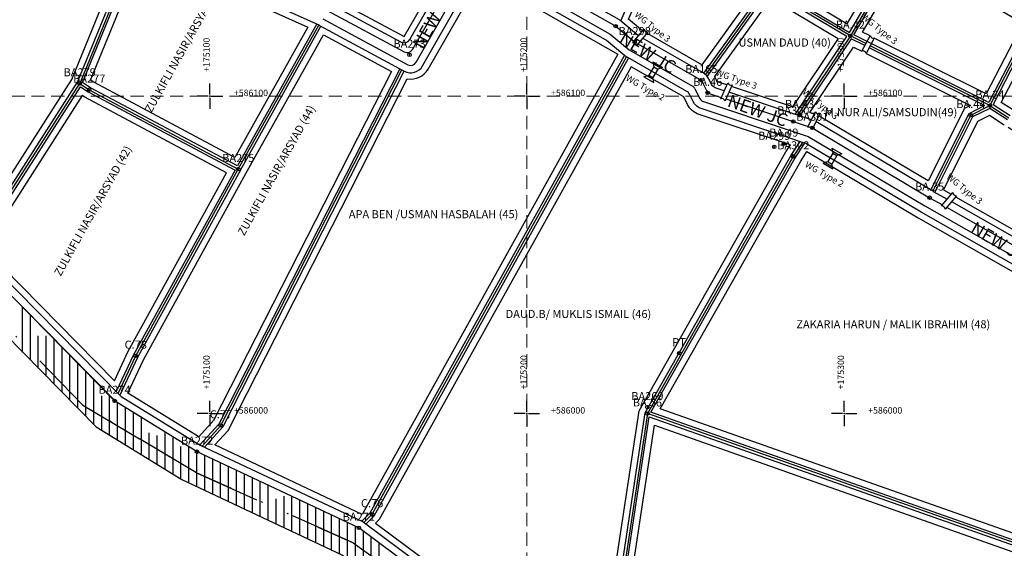
# Model space of a CAD drawing. Units: inches. Extents: x -5 to 8141, y -776 to 5164.
# Drawn here: x 7090 to 7164, y 3066 to 3106 of the extents above; entities that cross this region are included whole.
import ezdxf
from ezdxf.enums import TextEntityAlignment as Align

# ---------------------------------------------------------------- set-up
doc = ezdxf.new("R2010")
doc.units = ezdxf.units.IN
doc.header["$MEASUREMENT"] = 0
doc.linetypes.add('DASHDOT', pattern=[1, 0.5, -0.25, 0, -0.25])
doc.linetypes.add('DASHEDX2', pattern=[1.5, 1, -0.5])
for name, color, linetype in [('BATAS DESA', 6, 'Continuous'), ('BULAT1', 7, 'Continuous'), ('Double', 144, 'Continuous'), ('Grid', 7, 'Continuous'), ('Nama 1', 7, 'Continuous'), ('PATOK1', 7, 'Continuous'), ('tambak', 7, 'Continuous'), ('Tanggul', 7, 'Continuous')]:
    doc.layers.add(name, color=color, linetype=linetype)
doc.layers.add('Sal_existing', color=1, linetype='Continuous', lineweight=15)
doc.styles.add('L100', font='simplex.shx', dxfattribs={"height": 0.254})
doc.styles.add('L80', font='simplex.shx', dxfattribs={"height": 0.203})
doc.styles.get("Standard").update_dxf_attribs({"font": 'simplex.shx'})

msp = doc.modelspace()

# ---------------------------------------------------------------- linework, layer by layer
at = {"layer": 'BATAS DESA', "color": 6}
for p, q in [((7137.755, 3103.041), (7138.5, 3102.606)), ((7137.755, 3103.041), (7137.828, 3102.663)), ((7137.089, 3101.901), (7137.454, 3102.023)), ((7137.826, 3102.664), (7137.452, 3102.024)), ((7137.454, 3102.023), (7137.762, 3101.841)), ((7138.137, 3102.483), (7137.762, 3101.841)), ((7137.828, 3102.663), (7138.135, 3102.484)), ((7138.5, 3102.606), (7138.135, 3102.484)), ((7137.089, 3101.901), (7137.834, 3101.466)), ((7137.834, 3101.466), (7137.762, 3101.844)), ((7151.381, 3096.131), (7151.007, 3095.491)), ((7151.31, 3096.507), (7152.055, 3096.072)), ((7151.31, 3096.507), (7151.382, 3096.13)), ((7151.382, 3096.13), (7151.69, 3095.95)), ((7152.055, 3096.072), (7151.69, 3095.95)), ((7150.644, 3095.367), (7151.009, 3095.49)), ((7150.644, 3095.367), (7151.389, 3094.932)), ((7151.009, 3095.49), (7151.317, 3095.307)), ((7151.389, 3094.932), (7151.316, 3095.31)), ((7151.692, 3095.949), (7151.317, 3095.307))]:
    msp.add_line(p, q, dxfattribs=at)
at = {"layer": 'BATAS DESA', "linetype": 'DASHDOT', "lineweight": 30, "ltscale": 10}
for points in [[(6963.652, 3165.078), (7001.659, 3144.127), (7006.134, 3144.643), (7012.675, 3141.719), (7022.62, 3138.199), (7045.959, 3120.108), (7051.505, 3115.419), (7064.737, 3102.263), (7084.337, 3087.666), (7094.626, 3077.083)], [(7122.681, 3061.256), (7115.093, 3066.662), (7103.217, 3071.971), (7094.626, 3077.083), (7103.217, 3071.971), (7115.093, 3066.662), (7122.681, 3061.256), (7127.145, 3060.393), (7133.915, 3057.371), (7146.099, 3055.107), (7163.498, 3056.757), (7177.227, 3061.003)]]:
    msp.add_lwpolyline(points, dxfattribs=at)
at = {"layer": 'BULAT1', "color": 1, "ltscale": 10}
for centre in [(7134.951, 3105.723), (7152.711, 3105.003), (7136.391, 3104.523), (7119.351, 3103.563), (7094.391, 3101.403), (7141.431, 3101.643), (7095.111, 3100.923), (7141.911, 3100.683), (7163.271, 3099.723), (7148.871, 3099.003), (7161.831, 3099.003), (7148.391, 3098.523), (7149.831, 3098.043), (7147.671, 3096.843), (7146.951, 3096.603), (7148.391, 3095.883), (7106.391, 3094.923), (7158.711, 3092.763), (7139.751, 3081.003), (7098.629, 3080.813), (7098.629, 3080.813), (7098.629, 3080.813), (7097.031, 3077.403), (7137.351, 3076.923), (7137.351, 3076.443), (7105.075, 3075.548), (7105.075, 3075.548), (7105.075, 3075.548), (7103.271, 3073.563), (7116.519, 3068.828), (7116.519, 3068.828), (7116.519, 3068.828), (7115.511, 3067.803)]:
    msp.add_circle(centre, 0.132, dxfattribs=at)
for p in [(7134.951, 3105.723), (7152.711, 3105.003), (7136.391, 3104.523), (7119.351, 3103.563), (7094.391, 3101.403), (7141.431, 3101.643), (7095.111, 3100.923), (7141.911, 3100.683), (7148.871, 3099.003), (7161.831, 3099.003), (7163.271, 3099.723), (7148.391, 3098.523), (7149.831, 3098.043), (7147.671, 3096.843), (7146.951, 3096.603), (7148.391, 3095.883), (7106.391, 3094.923), (7158.711, 3092.763), (7098.629, 3080.813), (7098.629, 3080.813), (7098.629, 3080.813), (7139.751, 3081.003), (7097.031, 3077.403), (7137.351, 3076.923), (7137.351, 3076.443), (7105.075, 3075.548), (7105.075, 3075.548), (7105.075, 3075.548), (7103.271, 3073.563), (7116.519, 3068.828), (7116.519, 3068.828), (7116.519, 3068.828), (7115.511, 3067.803)]:
    msp.add_point(p, dxfattribs=at)
at = {"layer": 'Double', "color": 6}
for p, q in [((7136.248, 3104.501), (7137.1, 3105.509)), ((7137.372, 3105.273), (7136.52, 3104.264)), ((7153.584, 3103.847), (7154.209, 3105.009)), ((7154.523, 3104.834), (7153.898, 3103.671)), ((7142.9, 3100.237), (7143.432, 3101.445)), ((7143.759, 3101.295), (7143.227, 3100.086)), ((7149.499, 3098.086), (7150.068, 3099.277)), ((7150.391, 3099.117), (7149.822, 3097.926)), ((7159.611, 3092.14), (7160.463, 3093.148)), ((7160.735, 3092.912), (7159.883, 3091.903))]:
    msp.add_line(p, q, dxfattribs=at)
at = {"layer": 'Double', "color": 144}
for points in [[(7148.008, 3108.034), (7152.647, 3105.251), (7156.57, 3111.942), (7152.008, 3117.189), (7151.061, 3115.805)], [(7086.261, 3089.078), (7094.23, 3101.486), (7098.545, 3112.058)], [(7112.331, 3105.898), (7106.32, 3095.164), (7095.203, 3101.077), (7094.613, 3101.471), (7098.874, 3111.911)], [(7135.332, 3106.141), (7137.679, 3111.477), (7137.704, 3111.465), (7137.712, 3111.491), (7138.938, 3111.072)], [(7139.279, 3110.955), (7146.379, 3108.526), (7145.613, 3107.76), (7141.598, 3102.183)], [(7147.505, 3107.916), (7146.739, 3108.376), (7145.888, 3107.526), (7141.87, 3101.945)], [(7148.531, 3099.058), (7152.456, 3104.945), (7147.814, 3107.731)], [(7106.548, 3094.835), (7112.648, 3105.727)], [(7164.804, 3098.963), (7163.506, 3099.786), (7166.708, 3105.96), (7173.028, 3102.683), (7179.834, 3099.162), (7178.006, 3095.278), (7175.823, 3093.58), (7175.612, 3092.104), (7165.108, 3098.77)], [(7153.803, 3104.255), (7152.772, 3104.771), (7148.885, 3098.94)], [(7115.748, 3068.301), (7116.373, 3068.937), (7135.62, 3103.509)], [(7158.801, 3093.346), (7161.697, 3099.137), (7162.868, 3099.723), (7154.125, 3104.094)], [(7116.047, 3068.092), (7116.664, 3068.719), (7135.928, 3103.322)], [(7118.615, 3102.514), (7104.926, 3075.651), (7103.489, 3074.07)], [(7118.932, 3102.344), (7105.224, 3075.445), (7103.829, 3073.91)], [(7118.714, 3101.916), (7118.726, 3101.909)], [(7086.542, 3088.849), (7094.443, 3101.151), (7095.018, 3100.768), (7106.145, 3094.85), (7098.468, 3080.894), (7097.16, 3078.102)], [(7164.614, 3098.657), (7163.26, 3099.516), (7161.965, 3098.869), (7159.115, 3093.168)], [(7134.454, 3058.477), (7137.178, 3076.503), (7148.237, 3095.977), (7148.922, 3097.005)], [(7166.186, 3066.47), (7137.614, 3076.541), (7148.544, 3095.788), (7149.276, 3096.887)], [(7106.548, 3094.836), (7098.789, 3080.731), (7097.429, 3077.829)], [(7134.793, 3058.309), (7137.496, 3076.201), (7166.028, 3066.144)]]:
    msp.add_lwpolyline(points, dxfattribs=at)
at = {"layer": 'Double', "color": 6}
for points in [[(7148.266, 3108.439), (7152.479, 3105.912), (7155.982, 3111.887), (7152.053, 3116.405), (7151.456, 3115.532)], [(7101.899, 3113.08), (7113.567, 3107.849), (7118.954, 3104.948), (7121.042, 3108.602)], [(7154.201, 3104.995), (7153.637, 3105.278), (7157.027, 3111.06), (7165.756, 3105.95), (7162.984, 3100.604), (7154.523, 3104.834)], [(7165.058, 3099.37), (7164.135, 3099.956), (7166.913, 3105.313), (7172.807, 3102.257), (7179.203, 3098.949), (7177.621, 3095.587), (7175.375, 3093.84), (7175.242, 3092.907), (7165.362, 3099.177)]]:
    msp.add_lwpolyline(points, dxfattribs=at)
at = {"layer": 'Double', "color": 144}
msp.add_lwpolyline([(7156.855, 3111.716), (7166.392, 3106.134), (7163.193, 3099.963), (7152.963, 3105.078)], close=True, dxfattribs=at)
at = {"layer": 'Double', "color": 6}
for points in [[(7111.647, 3105.659), (7106.13, 3095.809), (7095.45, 3101.49), (7095.206, 3101.653), (7099.131, 3111.27), (7111.647, 3105.659)], [(7117.974, 3102.314), (7104.527, 3075.926), (7103.405, 3074.692), (7098.037, 3077.995), (7099.217, 3080.513), (7106.968, 3094.602), (7112.836, 3105.081), (7117.974, 3102.314)]]:
    msp.add_lwpolyline(points, close=True, dxfattribs=at)
for points in [[(7119.17, 3101.753, 0.318549), (7120.756, 3102.49), (7123.776, 3107.776), (7124.664, 3109.552), (7135.126, 3103.608), (7115.762, 3068.825), (7104.621, 3074.068), (7105.623, 3075.17), (7119.17, 3101.753)], [(7136.112, 3102.664), (7117.052, 3068.429), (7116.776, 3068.149), (7123.384, 3063.246), (7127.853, 3062.305), (7134.078, 3059.201), (7136.716, 3076.662), (7147.828, 3096.229), (7148.174, 3096.748), (7141.262, 3099.052, -0.198912), (7140.388, 3099.81), (7140.101, 3100.385), (7136.112, 3102.664)], [(7167.563, 3067.53), (7167.306, 3067.659, 0.418592), (7166.012, 3067.217), (7165.94, 3067.066), (7138.314, 3076.803), (7148.953, 3095.536), (7149.426, 3096.245), (7157.83, 3091.248), (7176.207, 3080.812), (7167.563, 3067.53)]]:
    msp.add_lwpolyline(points, format="xyb", dxfattribs=at)
msp.add_lwpolyline([(7165.363, 3065.87), (7162.577, 3060.083, 0.057577), (7162.505, 3059.875), (7162.187, 3058.444), (7146.74, 3057.081), (7135.344, 3058.745), (7137.884, 3075.555), (7165.363, 3065.87)], format="xyb", close=True, dxfattribs=at)
for centre, radius, start, end in [((7137.348, 3105.519), 0.248, 182.35669, 275.44311), ((7154.449, 3105.071), 0.248, 194.28157, 287.36799), ((7136.259, 3104.239), 0.262, 5.45949, 92.39089), ((7153.648, 3103.593), 0.262, 17.38436, 104.31577), ((7143.666, 3101.525), 0.248, 198.79665, 291.88307), ((7142.984, 3099.989), 0.262, 21.89944, 108.83085), ((7150.306, 3099.35), 0.248, 196.99825, 290.08467), ((7149.576, 3097.836), 0.262, 20.10105, 107.03246), ((7160.711, 3093.159), 0.248, 182.35669, 275.44311), ((7159.622, 3091.878), 0.262, 5.45949, 92.39089)]:
    msp.add_arc(centre, radius, start, end, dxfattribs=at)
at = {"layer": 'Grid', "color": 0, "linetype": 'DASHEDX2', "lineweight": 5}
for points in [[(7128.231, 3940.443), (7128.231, 2980.443)], [(6408.231, 3100.443), (7368.231, 3100.443)]]:
    msp.add_lwpolyline(points, dxfattribs=at)
at = {"layer": 'Grid', "color": 3, "linetype": 'DASHDOT', "lineweight": 30, "ltscale": 10}
for points in [[(7104.231, 3100.563), (7104.231, 3101.403)], [(7128.231, 3100.563), (7128.231, 3101.403)], [(7152.231, 3100.563), (7152.231, 3101.403)], [(7104.111, 3100.443), (7103.271, 3100.443)], [(7104.231, 3100.323), (7104.231, 3099.483)], [(7104.351, 3100.443), (7105.191, 3100.443)], [(7128.111, 3100.443), (7127.271, 3100.443)], [(7128.231, 3100.323), (7128.231, 3099.483)], [(7128.351, 3100.443), (7129.191, 3100.443)], [(7152.111, 3100.443), (7151.271, 3100.443)], [(7152.231, 3100.323), (7152.231, 3099.483)], [(7152.351, 3100.443), (7153.191, 3100.443)], [(7104.231, 3076.563), (7104.231, 3077.403)], [(7128.231, 3076.563), (7128.231, 3077.403)], [(7152.231, 3076.563), (7152.231, 3077.403)], [(7104.111, 3076.443), (7103.271, 3076.443)], [(7104.231, 3076.323), (7104.231, 3075.483)], [(7104.351, 3076.443), (7105.191, 3076.443)], [(7128.111, 3076.443), (7127.271, 3076.443)], [(7128.231, 3076.323), (7128.231, 3075.483)], [(7128.351, 3076.443), (7129.191, 3076.443)], [(7152.111, 3076.443), (7151.271, 3076.443)], [(7152.231, 3076.323), (7152.231, 3075.483)], [(7152.351, 3076.443), (7153.191, 3076.443)]]:
    msp.add_lwpolyline(points, dxfattribs=at)
for p in [(7104.231, 3100.443), (7128.231, 3100.443), (7152.231, 3100.443), (7104.231, 3076.443), (7128.231, 3076.443), (7152.231, 3076.443)]:
    msp.add_point(p, dxfattribs=at)
at = {"layer": 'Sal_existing', "color": 2, "lineweight": 30, "ltscale": 10}
for p, q in [((7125.517, 3111.083), (7134.951, 3105.723)), ((7119.583, 3103.969), (7122.231, 3108.603)), ((7113.111, 3106.923), (7118.939, 3103.785)), ((7134.951, 3105.723), (7136.318, 3104.583)), ((7136.625, 3104.389), (7141.305, 3101.715)), ((7141.496, 3101.513), (7141.822, 3100.861)), ((7142.099, 3100.62), (7142.945, 3100.338)), ((7143.288, 3100.224), (7148.391, 3098.523)), ((7148.391, 3098.523), (7149.527, 3098.144)), ((7149.867, 3098.021), (7158.711, 3092.763)), ((7158.711, 3092.763), (7159.675, 3092.215)), ((7159.993, 3092.034), (7178.151, 3081.723))]:
    msp.add_line(p, q, dxfattribs=at)
at = {"layer": 'Sal_existing', "color": 2, "lineweight": 30}
for p, q in [((7124.668, 3110.737), (7134.539, 3105.128)), ((7119.86, 3103.002), (7122.866, 3108.263)), ((7112.792, 3106.276), (7119.215, 3102.818)), ((7134.539, 3105.128), (7135.979, 3103.929)), ((7135.979, 3103.929), (7140.758, 3101.198)), ((7140.949, 3100.996), (7141.311, 3100.272)), ((7141.589, 3100.031), (7148.163, 3097.84)), ((7148.163, 3097.84), (7149.529, 3097.384)), ((7149.529, 3097.384), (7158.349, 3092.14)), ((7158.349, 3092.14), (7177.762, 3081.116))]:
    msp.add_line(p, q, dxfattribs=at)
at = {"layer": 'Sal_existing', "color": 1, "lineweight": 30}
for p, q in [((7097.031, 3077.403), (7086.109, 3088.508)), ((7103.271, 3073.563), (7097.031, 3077.403)), ((7115.511, 3067.803), (7103.271, 3073.563)), ((7122.951, 3062.283), (7115.511, 3067.803))]:
    msp.add_line(p, q, dxfattribs=at)
at = {"layer": 'Sal_existing', "lineweight": 30, "ltscale": 10}
for p, q in [((7097.143, 3077.334), (7086.109, 3088.508)), ((7103.271, 3073.563), (7097.143, 3077.334)), ((7115.511, 3067.803), (7103.271, 3073.563)), ((7122.951, 3062.283), (7115.511, 3067.803))]:
    msp.add_line(p, q, dxfattribs=at)
at = {"layer": 'Sal_existing', "color": 2, "lineweight": 30, "ltscale": 10}
for centre, start, end in [((7119.166, 3104.207), 241.69924, 330.25512), ((7142.251, 3101.075), 206.56505, 251.56505)]:
    msp.add_arc(centre, 0.48, start, end, dxfattribs=at)
at = {"layer": 'Sal_existing', "color": 2, "lineweight": 30}
for centre, start, end in [((7119.443, 3103.24), 241.69924, 330.25512), ((7141.741, 3100.486), 206.56505, 251.56505)]:
    msp.add_arc(centre, 0.48, start, end, dxfattribs=at)
at = {"layer": 'Sal_existing', "lineweight": 30, "ltscale": 10}
msp.add_arc((7141.066, 3101.298), 0.48, 26.56505, 60.25512, dxfattribs=at)
at = {"layer": 'Sal_existing', "color": 1, "lineweight": 30}
msp.add_arc((7140.52, 3100.781), 0.48, 26.56505, 60.25512, dxfattribs=at)
at = {"layer": 'tambak', "lineweight": -3, "ltscale": 10}
for points in [[(7098.71, 3111.984), (7094.391, 3101.403), (7095.111, 3100.923), (7106.391, 3094.923), (7112.489, 3105.813)], [(7156.791, 3111.963), (7152.711, 3105.003), (7147.911, 3107.883)], [(7147.602, 3108.068), (7146.711, 3108.603), (7145.751, 3107.643), (7141.743, 3102.077)], [(7166.631, 3106.203), (7163.271, 3099.723), (7154.211, 3104.253)], [(7153.888, 3104.414), (7152.711, 3105.003), (7148.708, 3098.999)], [(7115.901, 3068.2), (7116.519, 3068.828), (7135.776, 3103.418)], [(7103.659, 3073.99), (7105.075, 3075.548), (7118.773, 3102.429)], [(7086.407, 3088.973), (7094.391, 3101.403)], [(7158.958, 3093.257), (7161.831, 3099.003), (7163.271, 3099.723), (7164.709, 3098.81)], [(7149.099, 3096.946), (7148.391, 3095.883), (7137.351, 3076.443), (7134.623, 3058.393)], [(7097.295, 3077.966), (7098.629, 3080.813), (7106.391, 3094.923)], [(7166.107, 3066.307), (7137.351, 3076.443)]]:
    msp.add_lwpolyline(points, dxfattribs=at)
at = {"layer": 'tambak', "color": 92}
for points in [[(7090.055, 3081.096), (7090.055, 3081.784), (7090.055, 3084.496)], [(7090.655, 3080.488), (7090.655, 3081.167), (7090.655, 3083.886)], [(7091.255, 3079.881), (7091.255, 3080.55), (7091.255, 3082.328)], [(7091.855, 3079.273), (7091.855, 3079.932), (7091.855, 3082.332)], [(7092.455, 3078.665), (7092.455, 3079.315), (7092.455, 3082.055)], [(7093.055, 3078.058), (7093.055, 3078.698), (7093.055, 3081.445)], [(7093.655, 3077.45), (7093.655, 3078.081), (7093.655, 3080.835)], [(7094.255, 3076.842), (7094.255, 3077.464), (7094.255, 3080.225)], [(7094.855, 3076.235), (7094.855, 3076.946), (7094.855, 3079.615)], [(7095.455, 3075.627), (7095.455, 3076.589), (7095.455, 3079.005)], [(7096.055, 3075.185), (7096.055, 3076.232), (7096.055, 3077.786)], [(7096.655, 3074.816), (7096.655, 3075.875), (7096.655, 3077.784)], [(7097.255, 3074.446), (7097.255, 3075.518), (7097.255, 3077.264)], [(7097.855, 3074.077), (7097.855, 3075.161), (7097.855, 3076.895)], [(7098.455, 3073.708), (7098.455, 3074.804), (7098.455, 3076.526)], [(7099.055, 3073.339), (7099.055, 3074.447), (7099.055, 3076.157)], [(7099.655, 3072.97), (7099.655, 3074.09), (7099.655, 3074.983)], [(7100.255, 3072.6), (7100.255, 3073.733), (7100.255, 3074.798)], [(7100.855, 3072.231), (7100.855, 3073.376), (7100.855, 3075.049)], [(7101.455, 3071.862), (7101.455, 3073.019), (7101.455, 3074.68)], [(7102.055, 3071.493), (7102.055, 3072.662), (7102.055, 3073.946)], [(7102.655, 3071.2), (7102.655, 3072.305), (7102.655, 3073.941)], [(7103.255, 3070.917), (7103.255, 3071.954), (7103.255, 3073.432)], [(7103.855, 3070.635), (7103.855, 3071.685), (7103.855, 3073.288)], [(7104.455, 3070.353), (7104.455, 3071.417), (7104.455, 3073.005)], [(7105.055, 3070.07), (7105.055, 3071.149), (7105.055, 3072.723)], [(7105.655, 3069.788), (7105.655, 3070.881), (7105.655, 3072.441)], [(7106.255, 3069.506), (7106.255, 3070.613), (7106.255, 3072.158)], [(7106.855, 3069.223), (7106.855, 3070.344), (7106.855, 3071.876)], [(7107.455, 3068.941), (7107.455, 3070.076), (7107.455, 3071.593)], [(7108.055, 3068.659), (7108.055, 3069.808), (7108.055, 3071.311)], [(7108.655, 3068.376), (7108.655, 3069.54), (7108.655, 3071.029)], [(7109.255, 3068.094), (7109.255, 3069.272), (7109.255, 3069.997)], [(7109.855, 3067.812), (7109.855, 3069.003), (7109.855, 3070.19)], [(7110.455, 3067.529), (7110.455, 3068.735), (7110.455, 3070.182)], [(7111.055, 3067.247), (7111.055, 3068.467), (7111.055, 3069.899)], [(7111.655, 3066.965), (7111.655, 3068.199), (7111.655, 3069.617)], [(7112.255, 3066.682), (7112.255, 3067.931), (7112.255, 3069.335)], [(7112.855, 3066.4), (7112.855, 3067.662), (7112.855, 3069.052)], [(7113.455, 3066.117), (7113.455, 3067.394), (7113.455, 3068.77)], [(7114.055, 3065.835), (7114.055, 3067.126), (7114.055, 3068.488)], [(7114.655, 3065.449), (7114.655, 3066.518), (7114.655, 3066.858), (7114.655, 3068.186)], [(7115.255, 3065.004), (7115.255, 3066.547), (7115.255, 3067.326), (7115.255, 3067.923)], [(7115.855, 3064.559), (7115.855, 3066.119), (7115.855, 3067.547)], [(7116.455, 3064.113), (7116.455, 3065.692), (7116.455, 3067.102)], [(7117.055, 3063.668), (7117.055, 3065.264), (7117.055, 3066.657)]]:
    msp.add_lwpolyline(points, dxfattribs=at)
at = {"layer": 'Tanggul', "color": 4}
for points in [[(6954.168, 3170.676), (7002.97, 3142.752), (7004.963, 3144.994), (7013.913, 3140.518), (7022.585, 3136.536), (7044.811, 3119.059), (7050.314, 3114.725), (7063.317, 3101.722), (7084.549, 3086.672), (7095.639, 3075.441), (7102.127, 3071.448), (7114.273, 3065.733), (7121.942, 3060.042), (7126.715, 3059.038), (7133.81, 3055.5), (7146.642, 3053.627), (7164.992, 3055.246)], [(7149.767, 3098.646), (7148.565, 3099.046), (7143.511, 3100.731)], [(7158.993, 3093.237), (7150.106, 3098.521)], [(7158.983, 3093.243), (7160.037, 3092.644)]]:
    msp.add_lwpolyline(points, dxfattribs=at)
for points in [[(7112.567, 3105.773), (7098.449, 3112.101, -0.417436), (7097.934, 3113.475), (7098.959, 3115.696), (7092.906, 3118.723), (7092.446, 3118.032, -0.391688), (7091.083, 3117.704), (7078.67, 3124.655, -0.427107), (7078.297, 3126.099), (7081.507, 3131.285, 0.022669), (7081.529, 3131.323), (7081.722, 3131.709)], [(7046.636, 3121.379), (7052.278, 3116.936), (7065.199, 3104.015, 0.042219), (7065.261, 3103.963), (7086.433, 3088.955, -0.043807), (7086.497, 3088.901), (7097.448, 3077.81, 0.060093), (7097.538, 3077.738), (7103.511, 3074.063, 0.02796), (7103.558, 3074.038), (7115.752, 3068.299, -0.04966), (7115.834, 3068.25), (7123.28, 3062.726)], [(7101.713, 3112.637), (7113.355, 3107.418), (7118.726, 3104.526, 0.40685), (7119.371, 3104.71), (7121.751, 3108.877)], [(7136.674, 3105.005), (7135.299, 3106.151, 0.04454), (7135.229, 3106.199), (7125.84, 3111.534)], [(7158.067, 3091.666), (7149.343, 3096.853, 0.053723), (7149.249, 3096.896), (7147.989, 3097.316), (7141.414, 3099.507, -0.198912), (7140.817, 3100.025), (7140.53, 3100.599, 0.148069), (7140.339, 3100.801), (7135.699, 3103.453, -0.043926), (7135.63, 3103.501), (7134.257, 3104.645, 0.04454), (7134.186, 3104.694), (7124.901, 3109.97, 0.429838), (7124.235, 3109.767), (7123.36, 3108.016)], [(7112.531, 3105.79), (7118.954, 3102.332, 0.40685), (7120.339, 3102.728), (7123.345, 3107.989)], [(7143.168, 3100.846), (7142.491, 3101.071, -0.198912), (7142.213, 3101.312), (7141.989, 3101.76, 0.148069), (7141.578, 3102.194), (7136.987, 3104.818)], [(7160.356, 3092.463), (7178.449, 3082.188), (7186.145, 3076.657), (7189.258, 3074.581, 0.260078), (7189.724, 3074.544), (7194.961, 3076.945)], [(7181.909, 3077.455), (7177.484, 3080.635, 0.026685), (7177.441, 3080.663), (7158.076, 3091.66)]]:
    msp.add_lwpolyline(points, format="xyb", dxfattribs=at)
at = {"layer": 'Tanggul', "color": 6}
for points in [[(7093.071, 3118.104), (7092.845, 3117.766, -0.391688), (7090.848, 3117.286), (7079.126, 3123.85), (7066.096, 3103.959), (7086.128, 3089.76), (7093.803, 3101.708), (7097.942, 3111.85)], [(7158.605, 3094.026), (7150.352, 3098.934, 0.011338), (7150.314, 3098.955, 0.011338)]]:
    msp.add_lwpolyline(points, format="xyb", dxfattribs=at)
for points in [[(7136.984, 3105.372), (7136.982, 3105.374), (7135.911, 3106.266), (7137.916, 3110.822), (7138.007, 3110.777), (7138.034, 3110.873), (7138.804, 3110.61)], [(7139.145, 3110.493), (7145.496, 3108.321), (7145.246, 3108.072), (7141.461, 3102.814)], [(7143.362, 3101.287), (7142.643, 3101.527), (7142.445, 3101.922), (7146.255, 3107.214), (7146.813, 3107.772), (7147.247, 3107.511)], [(7147.556, 3107.326), (7151.778, 3104.793), (7148.335, 3099.629)], [(7141.461, 3102.814), (7137.302, 3105.19)], [(7149.975, 3099.082), (7149.633, 3099.196), (7152.937, 3104.152), (7153.576, 3103.832)], [(7153.898, 3103.671), (7161.795, 3099.723), (7161.339, 3099.495), (7158.605, 3094.026)], [(7087.156, 3088.917), (7097.017, 3078.93), (7098.04, 3081.112), (7105.49, 3094.654), (7094.772, 3100.355), (7094.583, 3100.481), (7087.156, 3088.917)], [(7148.335, 3099.629), (7143.705, 3101.172)], [(7164.36, 3098.25), (7163.232, 3098.966), (7162.323, 3098.511), (7159.748, 3093.361), (7160.352, 3093.017)], [(7160.671, 3092.836), (7178.708, 3082.593), (7186.418, 3077.051), (7189.524, 3074.981), (7193.617, 3076.857), (7189.981, 3079.766), (7175.369, 3091.263), (7164.664, 3098.057)]]:
    msp.add_lwpolyline(points, dxfattribs=at)

# ---------------------------------------------------------------- texts
at = {"layer": 'Grid', "color": 3, "linetype": 'DASHDOT', "lineweight": 30, "ltscale": 10, "style": 'L80'}
for s, p in [('+175100', (7104.231, 3103.563)), ('+175200', (7128.231, 3103.563)), ('+175300', (7152.231, 3103.563)), ('+175100', (7104.231, 3079.563)), ('+175200', (7128.231, 3079.563)), ('+175300', (7152.231, 3079.563))]:
    msp.add_text(s, height=0.4872, rotation=90, dxfattribs=at).set_placement(p, align=Align.CENTER)
for s, p in [('+586100', (7107.351, 3100.443)), ('+586100', (7131.351, 3100.443)), ('+586100', (7155.351, 3100.443)), ('+586000', (7107.351, 3076.443)), ('+586000', (7131.351, 3076.443)), ('+586000', (7155.351, 3076.443))]:
    msp.add_text(s, height=0.4872, dxfattribs=at).set_placement(p, align=Align.CENTER)
at = {"layer": 'Nama 1', "ltscale": 10, "style": 'L100'}
for s, p in [('ZULKIFLI NASIR/ARSYAD (43)', (7102.258, 3104.139)), ('ZULKIFLI NASIR/ARSYAD (44)', (7109.273, 3094.83)), ('ZULKIFLI NASIR/ARSYAD (42)', (7095.384, 3091.77))]:
    msp.add_text(s, height=0.6096, rotation=60.83245, dxfattribs=at).set_placement(p, align=Align.MIDDLE_CENTER)
for s, p in [('USMAN DAUD (40)', (7147.743, 3104.492)), ('M.NUR ALI/SAMSUDIN(49)', (7155.789, 3099.226)), ('APA BEN /USMAN HASBALAH (45)', (7121.17, 3091.515)), ('DAUD.B/ MUKLIS ISMAIL (46)', (7132.133, 3083.973)), ('ZAKARIA HARUN / MALIK IBRAHIM (48)', (7155.96, 3083.194))]:
    msp.add_text(s, height=0.6096, dxfattribs=at).set_placement(p, align=Align.MIDDLE_CENTER)
at = {"layer": 'PATOK1', "color": 3, "ltscale": 10, "style": 'L100'}
for s, p in [('BA.42', (7152.711, 3105.843)), ('BA298', (7136.391, 3105.363)), ('BA273', (7119.351, 3104.403)), ('BA165', (7141.431, 3102.483)), ('BA279', (7094.391, 3102.243)), ('BA277', (7095.111, 3101.763)), ('BA.46', (7141.911, 3101.523)), ('BA.34', (7163.271, 3100.563)), ('BA.43', (7148.871, 3099.843)), ('BA.44', (7161.831, 3099.843)), ('BA300', (7148.391, 3099.363)), ('BA301', (7149.831, 3098.883)), ('BA299', (7146.951, 3097.443)), ('BA.49', (7147.671, 3097.683)), ('BA302', (7148.391, 3096.723)), ('BA275', (7106.391, 3095.763)), ('BA.35', (7158.711, 3093.603)), ('C.78', (7098.629, 3081.653)), ('C.78', (7098.629, 3081.653)), ('C.78', (7098.629, 3081.653)), ('PT', (7139.751, 3081.843)), ('BA274', (7097.031, 3078.243)), ('BA269', (7137.351, 3077.763)), ('BA.56', (7137.351, 3077.283)), ('C.77', (7105.075, 3076.388)), ('C.77', (7105.075, 3076.388)), ('C.77', (7105.075, 3076.388)), ('BA272', (7103.271, 3074.403)), ('C.76', (7116.519, 3069.668)), ('C.76', (7116.519, 3069.668)), ('C.76', (7116.519, 3069.668)), ('BA271', (7115.511, 3068.643))]:
    msp.add_text(s, height=0.6096, dxfattribs=at).set_placement(p, align=Align.MIDDLE_CENTER)
at = {"layer": 'tambak', "color": 3, "ltscale": 10, "style": 'L100'}
for s, rotation, p in [('WG Type 3', 321.14897, (7137.749, 3105.684)), ('WG Type 3', 321.14897, (7154.927, 3105.522)), ('WG Type 2', 330.42762, (7137.2, 3101.074)), ('WG Type 3', 340.5198, (7144.095, 3101.723)), ('WG Type 3', 321.14897, (7150.452, 3099.844)), ('WG Type 2', 330.42762, (7150.755, 3094.541)), ('WG Type 3', 321.14897, (7161.351, 3093.428))]:
    msp.add_text(s, height=0.4877, rotation=rotation, dxfattribs=at).set_placement(p, align=Align.MIDDLE_CENTER)
at = {"layer": 'tambak', "color": 151, "char_height": 0.96, "width": 9.01332, "attachment_point": 1}
for insert, rotation in [((7119.525, 3104.393), 60.4363), ((7135.618, 3105.355), 328.90761), ((7143.656, 3100.594), 340.27232), ((7162.211, 3091.013), 329.18011)]:
    msp.add_mtext('{\\fBook Antiqua|b1|i0|c0|p18;NEW JC }', dxfattribs=dict(at, insert=insert, rotation=rotation))

doc.saveas('drawing.dxf')
